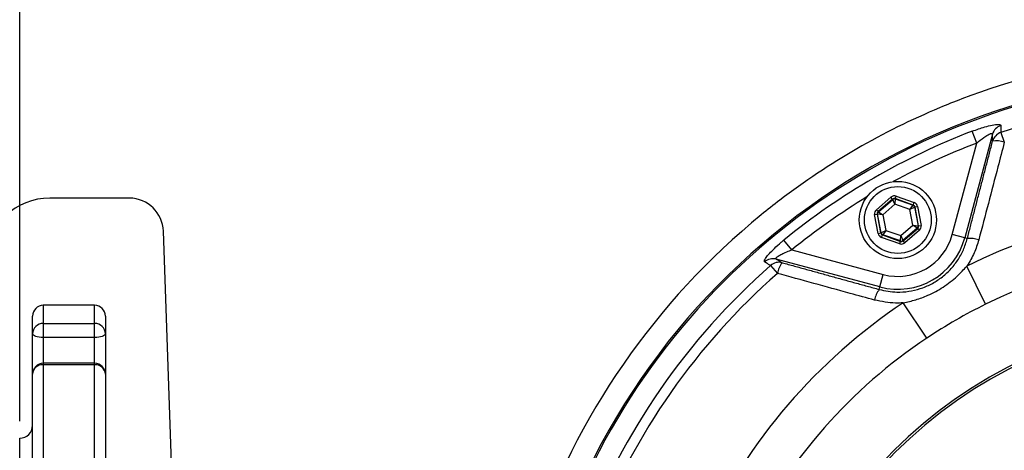
# Model space of a CAD drawing. Extents: x 0 to 9200, y 0 to 5940.
# Drawn here: x 7916 to 8146, y 1211 to 1311 of the extents above; entities that cross this region are included whole.
import ezdxf

# ---------------------------------------------------------------- set-up
doc = ezdxf.new("R2010")
doc.units = 0
doc.header["$LTSCALE"] = 5
doc.layers.get('0').update_dxf_attribs({"linetype": 'CONTINUOUS'})
doc.layers.get('DEFPOINTS').update_dxf_attribs({"linetype": 'CONTINUOUS'})
doc.layers.add('8', color=1, linetype='CONTINUOUS')
doc.styles.add('ISO', font='GENISO.SHX')
doc.dimstyles.new('GEN-ISO', dxfattribs={"dimtxt": 50, "dimasz": 50, "dimexe": 40, "dimexo": 1, "dimgap": 30, "dimtad": 0, "dimtih": 1, "dimtoh": 1, "dimdec": 1, "dimtxsty": 'ISO', "dimcen": 2, "dimclrd": 256, "dimclre": 256, "dimclrt": 2, "dimazin": 3, "dimtp": 0.1, "dimtm": 0.1, "dimtfac": 0.05, "dimtdec": 1, "dimtix": 1, "dimtmove": 0, "dimatfit": 3, "dimtolj": 1})

# ---------------------------------------------------------------- blocks, each defined once
blk = doc.blocks.new('*D60')
at = {"color": 3}
for p, q in [((7772.07, 1187.75), (7772.07, 1490.32)), ((7916.07, 1218.75), (7916.07, 1490.32)), ((7807.07, 1465.32), (7881.07, 1465.32))]:
    blk.add_line(p, q, dxfattribs=at)
for points in [[(7807.07, 1471.15), (7807.07, 1459.48), (7772.07, 1465.32)], [(7881.07, 1471.15), (7881.07, 1459.48), (7916.07, 1465.32)]]:
    blk.add_solid(points, dxfattribs=at)
at = {"layer": 'DEFPOINTS', "color": 0}
for p in [(7916.07, 1465.32), (7916.07, 1217.75), (7772.07, 1186.75)]:
    blk.add_point(p, dxfattribs=at)
at = {"color": 2, "insert": (7844.07, 1520.99), "char_height": 50, "attachment_point": 5, "style": 'ISO'}
blk.add_mtext('\\A1;5.7', dxfattribs=at)
blk = doc.blocks.new('A$C4BE71903')
at = {"color": 234, "linetype": 'CONTINUOUS'}
for p, q in [((508.62, 270), (501.04, 270)), ((519.56, 270), (508.62, 270)), ((531.52, 148.72), (527.56, 262.28))]:
    blk.add_line(p, q, dxfattribs=at)
for centre, radius, start, end in [((501.04, 255), 15, 90, 176.2089), ((519.56, 262), 8, 2, 89.4136)]:
    blk.add_arc(centre, radius, start, end, dxfattribs=at)
blk = doc.blocks.new('*D56')
at = {"color": 3}
for p, q in [((7916.07, 1217.75), (7916.07, 1490.32)), ((8196.07, 1319.09), (8196.07, 1490.32)), ((7951.07, 1465.32), (8161.07, 1465.32))]:
    blk.add_line(p, q, dxfattribs=at)
for points in [[(7951.07, 1471.15), (7951.07, 1459.48), (7916.07, 1465.32)], [(8161.07, 1471.15), (8161.07, 1459.48), (8196.07, 1465.32)]]:
    blk.add_solid(points, dxfattribs=at)
at = {"layer": 'DEFPOINTS', "color": 0}
for p in [(8196.07, 1465.32), (8196.07, 1318.09), (7916.07, 1216.75)]:
    blk.add_point(p, dxfattribs=at)
at = {"color": 2, "insert": (8056.07, 1520.32), "char_height": 50, "attachment_point": 5, "style": 'ISO'}
blk.add_mtext('\\A1;11', dxfattribs=at)

msp = doc.modelspace()

# ---------------------------------------------------------------- linework, layer by layer
at = {"color": 7, "linetype": 'CONTINUOUS'}
for p, q in [((8139.501, 1282.609), (8138.445, 1285.368)), ((8145.143, 1285.082), (8145.923, 1282.778)), ((8133.779, 1261.253), (8139.501, 1282.609)), ((8143.155, 1284.669), (8136.673, 1260.478)), ((8116.057, 1267.062), (8119.468, 1269.984)), ((8119.859, 1269.528), (8116.447, 1266.606)), ((8116.528, 1266.578), (8119.874, 1269.444)), ((8119.859, 1269.528), (8119.468, 1269.984)), ((8119.874, 1269.444), (8119.859, 1269.528)), ((8120.392, 1268.308), (8119.874, 1269.444)), ((8120.464, 1269.555), (8120.392, 1268.308)), ((8120.448, 1269.638), (8120.648, 1270.204)), ((8124.684, 1268.145), (8120.448, 1269.638)), ((8120.448, 1269.638), (8120.464, 1269.555)), ((8120.464, 1269.555), (8124.62, 1268.09)), ((8120.648, 1270.204), (8124.884, 1268.711)), ((8116.447, 1266.606), (8116.057, 1267.062)), ((8116.447, 1266.606), (8116.528, 1266.578)), ((8116.528, 1266.578), (8117.571, 1265.892)), ((8120.392, 1268.308), (8117.571, 1265.892)), ((8123.894, 1267.073), (8120.392, 1268.308)), ((8123.894, 1267.073), (8124.62, 1268.09)), ((8125.01, 1267.634), (8123.894, 1267.073)), ((8124.576, 1263.423), (8123.894, 1267.073)), ((8124.62, 1268.09), (8124.684, 1268.145)), ((8124.684, 1268.145), (8124.884, 1268.711)), ((8125.075, 1267.69), (8125.01, 1267.634)), ((8125.01, 1267.634), (8125.819, 1263.303)), ((8125.075, 1267.69), (8125.664, 1267.8)), ((8125.9, 1263.274), (8125.075, 1267.69)), ((8125.664, 1267.8), (8126.489, 1263.385)), ((8115.658, 1265.93), (8116.248, 1266.04)), ((8116.483, 1261.515), (8115.658, 1265.93)), ((8116.328, 1266.012), (8116.248, 1266.04)), ((8116.248, 1266.04), (8117.073, 1261.625)), ((8117.571, 1265.892), (8116.328, 1266.012)), ((8117.138, 1261.681), (8116.328, 1266.012)), ((8117.571, 1265.892), (8118.254, 1262.242)), ((8117.138, 1261.681), (8118.254, 1262.242)), ((8118.254, 1262.242), (8117.528, 1261.225)), ((8118.254, 1262.242), (8121.756, 1261.007)), ((8121.756, 1261.007), (8124.576, 1263.423)), ((8125.62, 1262.737), (8122.273, 1259.871)), ((8122.289, 1259.787), (8125.7, 1262.709)), ((8126.091, 1262.253), (8122.679, 1259.331)), ((8124.576, 1263.423), (8125.819, 1263.303)), ((8125.62, 1262.737), (8124.576, 1263.423)), ((8125.7, 1262.709), (8125.62, 1262.737)), ((8126.091, 1262.253), (8125.7, 1262.709)), ((8125.819, 1263.303), (8125.9, 1263.274)), ((8125.9, 1263.274), (8126.489, 1263.385)), ((8096.314, 1257.675), (8094.452, 1259.969)), ((8116.483, 1261.515), (8117.073, 1261.625)), ((8117.073, 1261.625), (8117.138, 1261.681)), ((8117.264, 1260.604), (8117.463, 1261.17)), ((8121.5, 1259.111), (8117.264, 1260.604)), ((8117.528, 1261.225), (8117.463, 1261.17)), ((8117.463, 1261.17), (8121.699, 1259.676)), ((8121.684, 1259.76), (8117.528, 1261.225)), ((8121.5, 1259.111), (8121.699, 1259.676)), ((8121.684, 1259.76), (8121.756, 1261.007)), ((8121.699, 1259.676), (8121.684, 1259.76)), ((8121.756, 1261.007), (8122.273, 1259.871)), ((8122.273, 1259.871), (8122.289, 1259.787)), ((8122.679, 1259.331), (8122.289, 1259.787)), ((8136.673, 1260.478), (8133.779, 1261.253)), ((8137.284, 1260.314), (8136.673, 1260.478)), ((8096.314, 1257.675), (8117.67, 1251.952)), ((8116.894, 1249.059), (8092.703, 1255.541)), ((8091.351, 1254.026), (8092.956, 1252.197)), ((8141.571, 1245.029), (8137.182, 1253.908)), ((8116.894, 1249.059), (8117.67, 1251.952)), ((8116.73, 1248.447), (8116.894, 1249.059)), ((7921.574, 1244.754), (7921.574, 1240.52)), ((7933.574, 1240.52), (7933.574, 1244.754)), ((8127.824, 1237.093), (8122.329, 1245.333)), ((7919.074, 1238.116), (7919.074, 1242.254)), ((7936.074, 1242.254), (7936.074, 1238.116)), ((7921.574, 1240.52), (7921.574, 1237.264)), ((7921.574, 1240.52), (7933.574, 1240.52)), ((7933.574, 1237.264), (7933.574, 1240.52)), ((7919.074, 1228.728), (7919.074, 1238.116)), ((7921.574, 1237.264), (7921.574, 1231.228)), ((7933.574, 1237.264), (7921.574, 1237.264)), ((7933.574, 1231.228), (7933.574, 1237.264)), ((7936.074, 1238.116), (7936.074, 1228.728)), ((7921.574, 1231.228), (7921.574, 1230.913)), ((7921.574, 1230.913), (7921.574, 1188.17)), ((7933.574, 1230.913), (7921.574, 1230.913)), ((7933.574, 1230.913), (7933.574, 1231.228)), ((7933.574, 1188.17), (7933.574, 1230.913)), ((7919.074, 1186.956), (7919.074, 1228.728)), ((7936.074, 1228.728), (7936.074, 1186.956))]:
    msp.add_line(p, q, dxfattribs=at)
msp.add_line((7916.074, 1055.754), (7916.074, 1213.754))
for points in [[(7921.574, 1237.264), (7921.086, 1237.28), (7920.617, 1237.329), (7920.185, 1237.408), (7919.806, 1237.514), (7919.495, 1237.643), (7919.264, 1237.79), (7919.122, 1237.95), (7919.074, 1238.116)], [(7936.074, 1238.116), (7936.026, 1237.95), (7935.884, 1237.79), (7935.653, 1237.643), (7935.342, 1237.514), (7934.963, 1237.408), (7934.531, 1237.329), (7934.062, 1237.28), (7933.574, 1237.264)]]:
    msp.add_lwpolyline(points, dxfattribs=at)
for radius in [9, 7.8]:
    msp.add_circle((8121.074, 1264.657), radius, dxfattribs=at)
for centre, radius, start, end in [((8196.074, 1134.754), 169.16, 98.24263, 110.81171), ((8196.074, 1134.754), 163.814, 1.66712, 160.62144), ((8196.074, 1134.754), 163.471, 95.5413, 160.57697), ((8196.074, 1134.754), 169.16, 110.81171, 112.68729), ((8196.074, 1134.754), 158.722, 11.28365, 108.71635), ((8196.074, 1134.754), 169.16, 112.68729, 127.31271), ((8196.074, 1134.754), 161.263, 110.93799, 129.06201), ((8146.018, 1283.861), 2.976, 107.80071, 164.25471), ((8146.06, 1282.252), 2.975, 107.9685, 164.25502), ((8196.074, 1134.754), 158.309, 110.93799, 118.71393), ((8144.017, 1277.664), 5.457, 69.54995, 98.64067), ((8196.074, 1134.754), 169.16, 127.31271, 129.18829), ((8196.074, 1134.754), 158.309, 121.28607, 129.06201), ((8120.265, 1268.989), 0.6, 70.59444, 130.573), ((8116.918, 1266.122), 0.6, 130.59444, 190.573), ((8124.42, 1267.524), 0.6, 10.59444, 70.573), ((8196.074, 1134.754), 132.914, 3.69924, 116.30076), ((8196.074, 1134.754), 169.16, 129.18829, 161.42521), ((8125.229, 1263.193), 0.6, 310.59444, 10.573), ((8121.074, 1264.657), 16.149, 255, 345), ((8117.728, 1261.791), 0.6, 190.59444, 250.573), ((8121.074, 1264.657), 13.153, 255, 345), ((8121.883, 1260.326), 0.6, 250.59444, 310.573), ((8138.01, 1254.672), 5.689, 69.89974, 97.33144), ((8196.074, 1134.754), 123.009, 3.69924, 116.30076), ((8091.97, 1252.657), 2.976, 75.74529, 132.19929), ((8196.074, 1134.754), 158.722, 131.28365, 159.28944), ((8093.343, 1251.816), 2.975, 75.74498, 132.0315), ((8098.338, 1251.292), 5.457, 141.35933, 170.45005), ((8196.074, 1134.754), 156.289, 131.28365, 158.68226), ((8121.253, 1244.997), 5.689, 142.66856, 170.10026), ((7921.574, 1242.254), 2.5, 90, 180), ((7933.574, 1242.254), 2.5, 0, 90), ((8196.074, 1134.754), 132.914, 123.69924, 154.77684), ((8196.074, 1134.754), 107.542, 7.42282, 170.77832), ((8196.074, 1134.754), 107.026, 7.42282, 170.77832), ((7921.527, 1238.067), 2.453, 88.89796, 178.85384), ((7933.621, 1238.067), 2.453, 1.14616, 91.10204), ((8196.074, 1134.754), 123.009, 123.69924, 153.32555), ((7921.574, 1228.728), 2.5, 90, 180), ((7921.426, 1228.559), 2.359, 86.4175, 175.90105), ((7933.574, 1228.728), 2.5, 0, 90), ((7933.721, 1228.559), 2.359, 4.09895, 93.5825), ((7916.074, 1216.754), 3, 270, 0)]:
    msp.add_arc(centre, radius, start, end, dxfattribs=at)
for centre, major_axis, ratio, start_param, end_param in [((8120.249, 1269.072), (0.22, -1.18), 0.9997969, 2.6180818, 3.6651035), ((8120.249, 1269.072), (-0.11, 0.59), 0.9993911, 5.7596745, 6.8066962), ((8116.838, 1266.15), (1.132, -0.399), 0.9997969, 2.6180818, 3.6651035), ((8116.838, 1266.15), (0.566, -0.2), 0.9993911, 2.6180818, 3.6651035), ((8124.485, 1267.579), (0.456, 0.391), 0.9993911, 5.7596745, 6.8066962), ((8124.485, 1267.579), (-0.912, -0.781), 0.9997969, 2.6180818, 3.6651035), ((8125.31, 1263.164), (0.566, -0.2), 0.9993911, 5.7596745, 6.8066962), ((8125.31, 1263.164), (-1.132, 0.399), 0.9997969, 2.6180818, 3.6651035), ((8117.663, 1261.736), (0.912, 0.781), 0.9997969, 2.6180818, 3.6651035), ((8117.663, 1261.736), (0.456, 0.391), 0.9993911, 2.6180818, 3.6651035), ((8121.899, 1260.243), (-0.11, 0.59), 0.9993911, 2.6180818, 3.6651035), ((8121.899, 1260.243), (-0.22, 1.18), 0.9997969, 2.6180818, 3.6651035)]:
    msp.add_ellipse(centre, major_axis=major_axis, ratio=ratio, start_param=start_param, end_param=end_param, dxfattribs=at)
for points, knots in [([(8051.687, 1051.392), (8054.102, 1047.435), (8058.93, 1039.52), (8067.383, 1028.474), (8076.651, 1018.137), (8086.749, 1008.624), (8097.6, 999.983), (8109.117, 992.278), (8121.221, 985.566), (8133.89, 979.85), (8147.083, 975.194), (8160.71, 971.642), (8174.583, 969.232), (8188.594, 967.996), (8202.66, 967.973), (8216.694, 969.131), (8230.583, 971.45), (8244.215, 974.92), (8257.497, 979.554), (8270.36, 985.29), (8282.703, 992.075), (8294.423, 999.862), (8305.429, 1008.632), (8315.675, 1018.306), (8325.083, 1028.797), (8333.568, 1040.028), (8341.053, 1051.949), (8347.521, 1064.469), (8352.926, 1077.484), (8357.217, 1090.891), (8360.336, 1104.619), (8362.296, 1118.576), (8363.091, 1132.647), (8362.708, 1146.723), (8361.113, 1160.717), (8358.348, 1174.548), (8354.446, 1188.101), (8349.427, 1201.269), (8343.29, 1213.958), (8336.104, 1226.105), (8327.936, 1237.613), (8318.841, 1248.391), (8308.846, 1258.347), (8298.038, 1267.447), (8286.518, 1275.616), (8274.906, 1282.482), (8263.321, 1288.111), (8251.902, 1292.657), (8240.211, 1296.389), (8228.373, 1299.285), (8219.324, 1300.847), (8213.126, 1301.621), (8209.787, 1301.984), (8206.044, 1302.348), (8202.279, 1302.684), (8199.302, 1302.933), (8197.294, 1303.108), (8196.205, 1303.227), (8195.534, 1303.342), (8195.253, 1303.453), (8195.376, 1303.568), (8195.896, 1303.686), (8196.826, 1303.803), (8197.739, 1303.868), (8198.196, 1303.9)], [0, 0, 0, 0, 0.0193201, 0.0386401, 0.057901, 0.0771619, 0.0964228, 0.1156837, 0.134878, 0.1540723, 0.1735772, 0.1931517, 0.2127263, 0.2322312, 0.2517359, 0.2713103, 0.2908848, 0.3103896, 0.3298985, 0.3494772, 0.3690558, 0.3885648, 0.4080844, 0.4276737, 0.447263, 0.4667825, 0.4863042, 0.5058955, 0.5254869, 0.5450086, 0.564534, 0.584129, 0.6037241, 0.6232496, 0.6427954, 0.6624109, 0.6820265, 0.7015724, 0.7211403, 0.740778, 0.7604158, 0.7799839, 0.7995858, 0.8192575, 0.8389292, 0.8585312, 0.8756038, 0.8927602, 0.9099301, 0.9270539, 0.9440989, 0.9490004, 0.953901, 0.9587686, 0.9662298, 0.9737188, 0.9773445, 0.9809644, 0.9839665, 0.9869658, 0.9899745, 0.9929853, 0.9964899, 1, 1, 1, 1]), ([(8138.445, 1285.368), (8139.429, 1285.72), (8141.077, 1286.31), (8143.181, 1286.819), (8144.503, 1286.983), (8145.052, 1286.885), (8145.095, 1286.74), (8145.109, 1286.695)], [0, 0, 0, 0, 0.31355579, 0.52510524, 0.73656829, 0.91771863, 1, 1, 1, 1]), ([(8145.109, 1286.695), (8145.112, 1286.529), (8145.124, 1285.992), (8145.135, 1285.454), (8145.143, 1285.082)], [0, 0, 0, 0, 0.3087024, 1, 1, 1, 1]), ([(8139.501, 1282.609), (8140.045, 1283.054), (8140.92, 1283.769), (8141.991, 1284.458), (8142.55, 1284.736), (8142.883, 1284.847), (8143.061, 1284.851), (8143.152, 1284.784), (8143.154, 1284.711), (8143.155, 1284.669)], [0, 0, 0, 0, 0.3601631, 0.5786169, 0.6984471, 0.7730234, 0.877015, 0.9282138, 1, 1, 1, 1]), ([(8145.923, 1282.778), (8145.423, 1280.863), (8143.441, 1273.279), (8141.452, 1265.688), (8139.965, 1260.014)], [0, 0, 0, 0, 0.2524308, 1, 1, 1, 1]), ([(8143.197, 1283.06), (8143.189, 1283.358), (8143.175, 1283.894), (8143.161, 1284.43), (8143.155, 1284.669)], [0, 0, 0, 0, 0.5554266, 1, 1, 1, 1]), ([(8089.972, 1254.861), (8089.925, 1254.951), (8089.832, 1255.131), (8090.259, 1255.862), (8091.066, 1256.85), (8092.28, 1258.092), (8093.478, 1259.169), (8094.25, 1259.803), (8094.452, 1259.969)], [0, 0, 0, 0, 0.1689149, 0.3384678, 0.5091469, 0.69825, 0.9208508, 1, 1, 1, 1]), ([(8116.73, 1248.447), (8118.103, 1248.169), (8120.372, 1247.709), (8123.617, 1247.955), (8126.311, 1248.571), (8128.873, 1249.647), (8131.242, 1251.132), (8133.331, 1253.007), (8135.079, 1255.206), (8136.455, 1257.656), (8137.008, 1259.428), (8137.284, 1260.314)], [0, 0, 0, 0, 0.1594049, 0.2633278, 0.3672404, 0.4717182, 0.5761945, 0.6820923, 0.7879994, 0.8939931, 1, 1, 1, 1]), ([(8139.965, 1260.014), (8139.642, 1258.982), (8138.986, 1256.89), (8137.866, 1254.918), (8137.211, 1253.952), (8137.182, 1253.908)], [0, 0, 0, 0, 0.4815054, 0.9768025, 1, 1, 1, 1]), ([(8092.703, 1255.541), (8092.654, 1255.576), (8092.587, 1255.625), (8092.617, 1255.767), (8092.72, 1255.898), (8093.002, 1256.14), (8093.531, 1256.48), (8094.533, 1256.98), (8095.509, 1257.383), (8096.143, 1257.613), (8096.314, 1257.675)], [0, 0, 0, 0, 0.1075373, 0.1461178, 0.2534485, 0.2935928, 0.454806, 0.6527517, 0.9062711, 1, 1, 1, 1]), ([(8092.703, 1255.541), (8092.906, 1255.416), (8093.364, 1255.136), (8093.821, 1254.855), (8094.076, 1254.7)], [0, 0, 0, 0, 0.4445734, 1, 1, 1, 1]), ([(8091.351, 1254.026), (8091.149, 1254.148), (8090.689, 1254.427), (8090.229, 1254.705), (8089.972, 1254.861)], [0, 0, 0, 0, 0.4391527, 1, 1, 1, 1]), ([(8122.329, 1245.333), (8123.306, 1245.548), (8125.273, 1245.981), (8128.427, 1247.154), (8131.721, 1248.931), (8134.762, 1251.276), (8136.438, 1253.099), (8137.182, 1253.908)], [0, 0, 0, 0, 0.1717289, 0.3456924, 0.575174, 0.8112772, 1, 1, 1, 1]), ([(8115.65, 1245.975), (8113.739, 1246.499), (8106.169, 1248.571), (8098.608, 1250.646), (8092.956, 1252.197)], [0, 0, 0, 0, 0.2524309, 1, 1, 1, 1]), ([(8122.329, 1245.333), (8121.732, 1245.302), (8119.482, 1245.184), (8117.273, 1245.64), (8115.65, 1245.975)], [0, 0, 0, 0, 0.2652061, 1, 1, 1, 1]), ([(8141.571, 1245.029), (8139.218, 1243.823), (8134.504, 1241.407), (8130.054, 1238.533), (8127.824, 1237.093)], [0, 0, 0, 0, 0.4989254, 1, 1, 1, 1])]:
    msp.add_open_spline(points, degree=3, knots=knots, dxfattribs=at)
for points in [[(8137.284, 1260.314), (8143.197, 1283.06)], [(8094.076, 1254.7), (8116.73, 1248.447)], [(7933.574, 1244.754), (7921.574, 1244.754)], [(7933.574, 1231.228), (7921.574, 1231.228)]]:
    msp.add_open_spline(points, degree=1, dxfattribs=at)

# ---------------------------------------------------------------- block references
at = {"layer": '8'}
msp.add_blockref('A$C4BE71903', (7422.074, 999.754), dxfattribs=at)

# ---------------------------------------------------------------- dimensions: what is measured, and where the dimension line sits
for base, p1, p2, picture, middle in [((7916.074, 1465.317), (7772.074, 1186.754), (7916.074, 1217.754), '*D60', (7844.074, 1520.989)), ((8196.074, 1465.317), (7916.074, 1216.754), (8196.074, 1318.091), '*D56', (8056.074, 1520.317))]:
    dim = msp.add_linear_dim(base=base, p1=p1, p2=p2, dimstyle='GEN-ISO', override={"dimasz": 35, "dimexe": 25, "dimtad": 1, "dimtih": 0, "dimtoh": 0, "dimlfac": 0.03937, "dimclrd": 3, "dimclre": 3, "dimadec": 2, "dimazin": 2, "dimlwd": 25, "dimlwe": 25})
    dim.commit()
    dim.dimension.update_dxf_attribs({"geometry": picture, "text_midpoint": middle})

doc.saveas('drawing.dxf')
